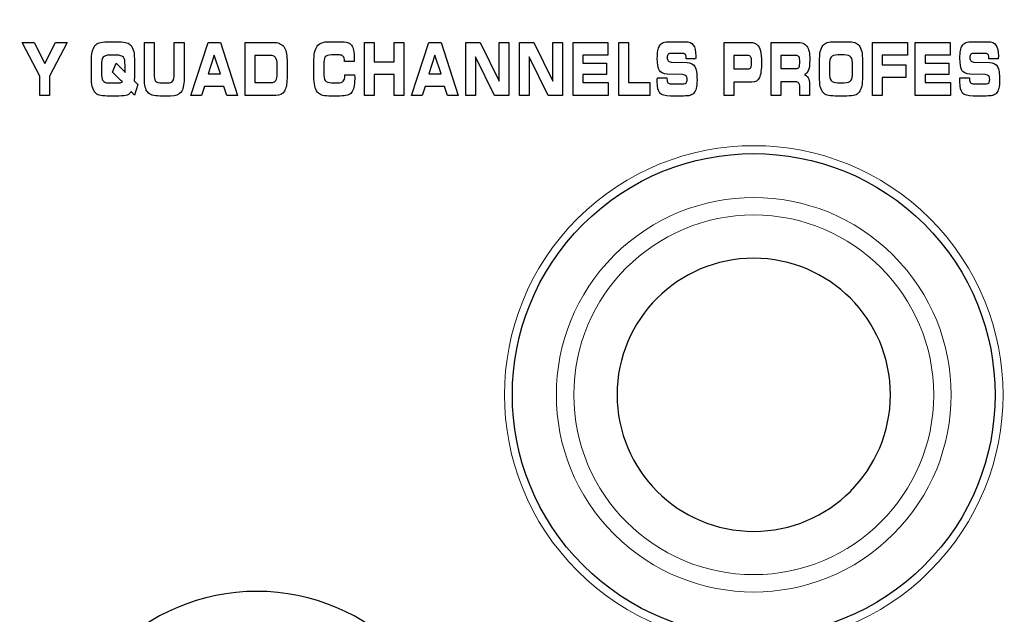
# Model space of a CAD drawing. Units: millimetres. Extents: x -2882 to -1255, y -603 to 544.
# Drawn here: x -2374 to -2331, y 188 to 214 of the extents above; entities that cross this region are included whole.
import ezdxf

# ---------------------------------------------------------------- set-up
doc = ezdxf.new("R2010")
doc.units = ezdxf.units.MM
doc.header["$PDSIZE"] = -1
doc.layers.add('AV sys', color=7, linetype='Continuous', plot=False)
doc.layers.add('AV_dim', color=10, linetype='Continuous')
doc.styles.add('SLDTEXTSTYLE0', font='txt')
doc.styles.get("Standard").update_dxf_attribs({"font": 'malgun.ttf'})
doc.dimstyles.new('ISO-25$0', dxfattribs={"dimtxt": 15, "dimasz": 5, "dimexe": 1.25, "dimexo": 0.625, "dimtad": 1, "dimdec": 1, "dimdsep": 46, "dimtxsty": 'Standard', "dimcen": 0, "dimclrd": 1, "dimclre": 1, "dimclrt": 1, "dimadec": 0, "dimazin": 0, "dimtfac": 1, "dimtdec": 1, "dimtmove": 2, "dimatfit": 3, "dimfxl": 1, "dimtolj": 1, "dimarcsym": 0})

# ---------------------------------------------------------------- blocks, each defined once
blk = doc.blocks.new('*D3')
at = {"layer": 'AV_dim', "color": 0, "lineweight": -2, "transparency": 16777216}
for p, q in [((-2581.488, 192.515), (-2581.488, 258.545)), ((-2101.488, 192.515), (-2101.488, 258.545)), ((-2551.488, 246.545), (-2131.488, 246.545))]:
    blk.add_line(p, q, dxfattribs=at)
at = {"layer": 'AV_dim', "color": 0, "transparency": 16777216}
for points in [[(-2551.488, 251.545), (-2551.488, 241.545), (-2581.488, 246.545)], [(-2131.488, 251.545), (-2131.488, 241.545), (-2101.488, 246.545)]]:
    blk.add_solid(points, dxfattribs=at)
at = {"layer": 'Defpoints', "color": 0, "transparency": 16777216}
for p in [(-2101.488, 246.545), (-2581.488, 180.515), (-2101.488, 180.515)]:
    blk.add_point(p, dxfattribs=at)
at = {"layer": 'AV_dim', "color": 0, "transparency": 16777216, "insert": (-2341.488, 260.473), "char_height": 15, "attachment_point": 5, "style": 'SLDTEXTSTYLE0'}
blk.add_mtext('480,0', dxfattribs=at)
blk = doc.blocks.new('SA4004_f')
at = {"layer": 'AV sys', "lineweight": 20}
blk.add_ellipse((540.025, 801.366), major_axis=(-7.788, 7.788), ratio=0.999997, dxfattribs=at)
at = {"layer": 'AV sys'}
blk.add_ellipse((540.025, 801.366), major_axis=(-7.541, 7.541), ratio=0.999997, dxfattribs=at)
at = {"layer": 'AV sys', "lineweight": 9}
blk.add_ellipse((540.025, 801.366), major_axis=(-6.167, 6.167), ratio=0.999997, dxfattribs=at)
at = {"layer": 'AV sys'}
for points in [[(508.483, 815.448), (508.483, 815.448), (507.707, 816.95), (507.707, 816.95)], [(507.707, 816.95), (507.707, 816.95), (508.236, 816.95), (508.236, 816.95)], [(508.236, 816.95), (508.236, 816.95), (508.697, 816.018), (508.697, 816.018)], [(508.697, 816.018), (508.697, 816.018), (509.181, 816.95), (509.181, 816.95)], [(509.69, 816.95), (509.69, 816.95), (508.913, 815.448), (508.913, 815.448)], [(509.181, 816.95), (509.181, 816.95), (509.69, 816.95), (509.69, 816.95)], [(510.799, 816.533), (510.823, 816.646), (510.863, 816.737), (510.916, 816.805)], [(510.916, 816.805), (510.964, 816.864), (511.026, 816.906), (511.105, 816.931)], [(511.105, 816.931), (511.184, 816.957), (511.303, 816.969), (511.461, 816.969)], [(511.461, 816.969), (511.461, 816.969), (511.967, 816.969), (511.967, 816.969)], [(511.967, 816.969), (512.126, 816.969), (512.245, 816.957), (512.324, 816.931)], [(512.324, 816.931), (512.404, 816.906), (512.467, 816.864), (512.514, 816.805)], [(512.514, 816.805), (512.567, 816.74), (512.605, 816.652), (512.629, 816.541)], [(513.102, 816.95), (513.102, 816.95), (513.531, 816.95), (513.531, 816.95)], [(513.102, 815.338), (513.102, 815.338), (513.102, 816.95), (513.102, 816.95)], [(513.531, 816.95), (513.531, 816.95), (513.531, 815.56), (513.531, 815.56)], [(514.425, 815.56), (514.425, 815.56), (514.425, 816.95), (514.425, 816.95)], [(514.425, 816.95), (514.425, 816.95), (514.855, 816.95), (514.855, 816.95)], [(514.855, 816.95), (514.855, 816.95), (514.855, 815.338), (514.855, 815.338)], [(515.151, 814.605), (515.151, 814.605), (515.919, 816.95), (515.919, 816.95)], [(515.919, 816.95), (515.919, 816.95), (516.467, 816.95), (516.467, 816.95)], [(516.467, 816.95), (516.467, 816.95), (517.221, 814.605), (517.221, 814.605)], [(517.555, 814.605), (517.555, 814.605), (517.555, 816.95), (517.555, 816.95)], [(517.555, 816.95), (517.555, 816.95), (518.789, 816.95), (518.789, 816.95)], [(518.789, 816.95), (519.003, 816.95), (519.16, 816.887), (519.257, 816.762)], [(519.257, 816.762), (519.355, 816.637), (519.404, 816.437), (519.404, 816.163)], [(520.589, 816.076), (520.589, 816.412), (520.637, 816.647), (520.733, 816.779)], [(520.733, 816.779), (520.829, 816.912), (521.002, 816.979), (521.253, 816.979)], [(521.253, 816.979), (521.253, 816.979), (521.733, 816.979), (521.733, 816.979)], [(521.733, 816.979), (521.887, 816.979), (522.001, 816.967), (522.074, 816.944)], [(522.074, 816.944), (522.147, 816.921), (522.205, 816.882), (522.247, 816.828)], [(522.247, 816.828), (522.292, 816.771), (522.325, 816.694), (522.346, 816.598)], [(522.821, 814.605), (522.821, 814.605), (522.821, 816.95), (522.821, 816.95)], [(522.821, 816.95), (522.821, 816.95), (523.25, 816.95), (523.25, 816.95)], [(523.25, 816.95), (523.25, 816.95), (523.25, 816.089), (523.25, 816.089)], [(524.131, 816.089), (524.131, 816.089), (524.131, 816.95), (524.131, 816.95)], [(524.131, 816.95), (524.131, 816.95), (524.562, 816.95), (524.562, 816.95)], [(524.562, 816.95), (524.562, 816.95), (524.562, 814.605), (524.562, 814.605)], [(524.9, 814.605), (524.9, 814.605), (525.668, 816.95), (525.668, 816.95)], [(525.668, 816.95), (525.668, 816.95), (526.216, 816.95), (526.216, 816.95)], [(526.216, 816.95), (526.216, 816.95), (526.97, 814.605), (526.97, 814.605)], [(527.304, 814.605), (527.304, 814.605), (527.304, 816.95), (527.304, 816.95)], [(527.304, 816.95), (527.304, 816.95), (527.94, 816.95), (527.94, 816.95)], [(527.94, 816.95), (527.94, 816.95), (528.777, 815.231), (528.777, 815.231)], [(528.777, 815.231), (528.777, 815.231), (528.777, 816.95), (528.777, 816.95)], [(528.777, 816.95), (528.777, 816.95), (529.205, 816.95), (529.205, 816.95)], [(529.205, 816.95), (529.205, 816.95), (529.205, 814.605), (529.205, 814.605)], [(529.675, 814.605), (529.675, 814.605), (529.675, 816.95), (529.675, 816.95)], [(529.675, 816.95), (529.675, 816.95), (530.311, 816.95), (530.311, 816.95)], [(530.311, 816.95), (530.311, 816.95), (531.149, 815.231), (531.149, 815.231)], [(531.149, 815.231), (531.149, 815.231), (531.149, 816.95), (531.149, 816.95)], [(531.149, 816.95), (531.149, 816.95), (531.576, 816.95), (531.576, 816.95)], [(531.576, 816.95), (531.576, 816.95), (531.576, 814.605), (531.576, 814.605)], [(532.042, 814.605), (532.042, 814.605), (532.042, 816.95), (532.042, 816.95)], [(532.042, 816.95), (532.042, 816.95), (533.579, 816.95), (533.579, 816.95)], [(533.579, 816.95), (533.579, 816.95), (533.579, 816.379), (533.579, 816.379)], [(534.061, 814.605), (534.061, 814.605), (534.061, 816.95), (534.061, 816.95)], [(534.061, 816.95), (534.061, 816.95), (534.491, 816.95), (534.491, 816.95)], [(534.491, 816.95), (534.491, 816.95), (534.491, 815.173), (534.491, 815.173)], [(535.789, 816.582), (535.805, 816.669), (535.83, 816.742), (535.865, 816.799)], [(535.865, 816.799), (535.906, 816.864), (535.959, 816.911), (536.025, 816.938)], [(536.025, 816.938), (536.091, 816.965), (536.199, 816.979), (536.348, 816.979)], [(536.348, 816.979), (536.348, 816.979), (537.004, 816.979), (537.004, 816.979)], [(537.004, 816.979), (537.166, 816.979), (537.284, 816.929), (537.355, 816.831)], [(538.714, 814.605), (538.714, 814.605), (538.714, 816.95), (538.714, 816.95)], [(538.714, 816.95), (538.714, 816.95), (539.793, 816.95), (539.793, 816.95)], [(539.793, 816.95), (539.889, 816.95), (539.965, 816.943), (540.022, 816.928)], [(540.022, 816.928), (540.079, 816.912), (540.127, 816.887), (540.167, 816.852)], [(540.167, 816.852), (540.238, 816.791), (540.29, 816.699), (540.322, 816.576)], [(540.793, 814.605), (540.793, 814.605), (540.793, 816.95), (540.793, 816.95)], [(540.793, 816.95), (540.793, 816.95), (541.923, 816.95), (541.923, 816.95)], [(541.923, 816.95), (542.146, 816.95), (542.298, 816.895), (542.378, 816.785)], [(542.966, 816.542), (542.99, 816.657), (543.029, 816.747), (543.083, 816.815)], [(543.083, 816.815), (543.13, 816.874), (543.193, 816.916), (543.272, 816.941)], [(543.272, 816.941), (543.35, 816.967), (543.468, 816.979), (543.628, 816.979)], [(543.628, 816.979), (543.628, 816.979), (544.133, 816.979), (544.133, 816.979)], [(544.133, 816.979), (544.293, 816.979), (544.413, 816.967), (544.492, 816.941)], [(544.492, 816.941), (544.571, 816.916), (544.634, 816.874), (544.68, 816.815)], [(544.68, 816.815), (544.733, 816.749), (544.771, 816.659), (544.795, 816.544)], [(545.276, 814.605), (545.276, 814.605), (545.276, 816.95), (545.276, 816.95)], [(545.276, 816.95), (545.276, 816.95), (546.813, 816.95), (546.813, 816.95)], [(546.813, 816.95), (546.813, 816.95), (546.813, 816.379), (546.813, 816.379)], [(547.165, 814.605), (547.165, 814.605), (547.165, 816.95), (547.165, 816.95)], [(547.165, 816.95), (547.165, 816.95), (548.702, 816.95), (548.702, 816.95)], [(548.702, 816.95), (548.702, 816.95), (548.702, 816.379), (548.702, 816.379)], [(549.16, 816.582), (549.176, 816.669), (549.201, 816.742), (549.236, 816.799)], [(549.236, 816.799), (549.276, 816.864), (549.33, 816.911), (549.396, 816.938)], [(549.396, 816.938), (549.462, 816.965), (549.57, 816.979), (549.719, 816.979)], [(549.719, 816.979), (549.719, 816.979), (550.375, 816.979), (550.375, 816.979)], [(550.375, 816.979), (550.537, 816.979), (550.655, 816.929), (550.726, 816.831)], [(510.763, 816.07), (510.763, 816.265), (510.775, 816.42), (510.799, 816.533)], [(511.274, 816.289), (511.225, 816.225), (511.201, 816.104), (511.201, 815.925)], [(511.577, 816.385), (511.424, 816.385), (511.322, 816.353), (511.274, 816.289)], [(511.871, 816.385), (511.871, 816.385), (511.577, 816.385), (511.577, 816.385)], [(512.176, 816.291), (512.127, 816.353), (512.025, 816.385), (511.871, 816.385)], [(512.249, 815.941), (512.249, 816.112), (512.225, 816.229), (512.176, 816.291)], [(512.629, 816.541), (512.653, 816.429), (512.665, 816.282), (512.665, 816.098)], [(516.186, 816.39), (516.186, 816.39), (515.919, 815.56), (515.919, 815.56)], [(516.459, 815.56), (516.459, 815.56), (516.186, 816.39), (516.186, 816.39)], [(518.657, 816.372), (518.657, 816.372), (517.984, 816.372), (517.984, 816.372)], [(517.984, 816.372), (517.984, 816.372), (517.984, 815.176), (517.984, 815.176)], [(518.898, 816.276), (518.846, 816.34), (518.766, 816.372), (518.657, 816.372)], [(518.975, 815.972), (518.975, 816.11), (518.949, 816.211), (518.898, 816.276)], [(519.404, 816.163), (519.404, 816.163), (519.404, 815.357), (519.404, 815.357)], [(521.089, 816.304), (521.047, 816.245), (521.026, 816.12), (521.026, 815.932)], [(521.373, 816.393), (521.226, 816.393), (521.131, 816.363), (521.089, 816.304)], [(521.717, 816.393), (521.717, 816.393), (521.373, 816.393), (521.373, 816.393)], [(521.889, 816.329), (521.853, 816.371), (521.796, 816.393), (521.717, 816.393)], [(521.944, 816.128), (521.944, 816.22), (521.926, 816.286), (521.889, 816.329)], [(522.377, 816.157), (522.377, 816.139), (522.376, 816.121), (522.375, 816.105)], [(525.935, 816.39), (525.935, 816.39), (525.668, 815.56), (525.668, 815.56)], [(526.208, 815.56), (526.208, 815.56), (525.935, 816.39), (525.935, 816.39)], [(528.576, 814.605), (528.576, 814.605), (527.733, 816.311), (527.733, 816.311)], [(527.733, 816.311), (527.733, 816.311), (527.733, 814.605), (527.733, 814.605)], [(530.947, 814.605), (530.947, 814.605), (530.104, 816.311), (530.104, 816.311)], [(530.104, 816.311), (530.104, 816.311), (530.104, 814.605), (530.104, 814.605)], [(533.579, 816.379), (533.579, 816.379), (532.471, 816.379), (532.471, 816.379)], [(532.471, 816.379), (532.471, 816.379), (532.471, 816.024), (532.471, 816.024)], [(536.24, 816.134), (536.265, 816.104), (536.309, 816.085), (536.373, 816.076)], [(536.408, 816.464), (536.325, 816.464), (536.271, 816.45), (536.244, 816.423)], [(536.903, 816.464), (536.903, 816.464), (536.408, 816.464), (536.408, 816.464)], [(537.009, 816.406), (536.985, 816.445), (536.95, 816.464), (536.903, 816.464)], [(537.045, 816.231), (537.045, 816.309), (537.033, 816.366), (537.009, 816.406)], [(537.045, 816.221), (537.045, 816.221), (537.045, 816.231), (537.045, 816.231)], [(537.458, 816.221), (537.458, 816.221), (537.045, 816.221), (537.045, 816.221)], [(537.462, 816.303), (537.461, 816.286), (537.46, 816.259), (537.458, 816.221)], [(539.778, 816.366), (539.778, 816.366), (539.145, 816.366), (539.145, 816.366)], [(539.145, 816.366), (539.145, 816.366), (539.145, 815.773), (539.145, 815.773)], [(539.896, 816.301), (539.871, 816.344), (539.832, 816.366), (539.778, 816.366)], [(541.907, 816.366), (541.907, 816.366), (541.224, 816.366), (541.224, 816.366)], [(541.224, 816.366), (541.224, 816.366), (541.224, 815.793), (541.224, 815.793)], [(542.026, 816.303), (542.001, 816.345), (541.961, 816.366), (541.907, 816.366)], [(542.93, 816.076), (542.93, 816.272), (542.942, 816.428), (542.966, 816.542)], [(543.439, 816.297), (543.391, 816.233), (543.367, 816.111), (543.367, 815.932)], [(543.744, 816.393), (543.589, 816.393), (543.488, 816.361), (543.439, 816.297)], [(544.019, 816.393), (544.019, 816.393), (543.744, 816.393), (543.744, 816.393)], [(544.321, 816.298), (544.271, 816.361), (544.171, 816.393), (544.019, 816.393)], [(544.396, 815.944), (544.396, 816.116), (544.371, 816.234), (544.321, 816.298)], [(544.795, 816.544), (544.819, 816.429), (544.831, 816.283), (544.831, 816.105)], [(546.813, 816.379), (546.813, 816.379), (545.705, 816.379), (545.705, 816.379)], [(545.705, 816.379), (545.705, 816.379), (545.705, 815.96), (545.705, 815.96)], [(548.702, 816.379), (548.702, 816.379), (547.595, 816.379), (547.595, 816.379)], [(547.595, 816.379), (547.595, 816.379), (547.595, 816.024), (547.595, 816.024)], [(549.611, 816.134), (549.635, 816.104), (549.679, 816.085), (549.744, 816.076)], [(549.779, 816.464), (549.696, 816.464), (549.642, 816.45), (549.615, 816.423)], [(550.273, 816.464), (550.273, 816.464), (549.779, 816.464), (549.779, 816.464)], [(550.38, 816.406), (550.356, 816.445), (550.321, 816.464), (550.273, 816.464)], [(550.415, 816.231), (550.415, 816.309), (550.403, 816.366), (550.38, 816.406)], [(550.415, 816.221), (550.415, 816.221), (550.415, 816.231), (550.415, 816.231)], [(550.829, 816.221), (550.829, 816.221), (550.415, 816.221), (550.415, 816.221)], [(550.833, 816.303), (550.832, 816.286), (550.831, 816.259), (550.829, 816.221)], [(510.763, 815.431), (510.763, 815.431), (510.763, 816.07), (510.763, 816.07)], [(511.201, 815.925), (511.201, 815.925), (511.201, 815.599), (511.201, 815.599)], [(511.695, 815.627), (511.695, 815.627), (511.849, 816.031), (511.849, 816.031)], [(511.849, 816.031), (511.849, 816.031), (512.126, 815.76), (512.126, 815.76)], [(512.126, 815.76), (512.148, 815.738), (512.17, 815.715), (512.191, 815.691)], [(512.249, 815.827), (512.249, 815.827), (512.249, 815.941), (512.249, 815.941)], [(512.25, 815.743), (512.25, 815.79), (512.249, 815.818), (512.249, 815.827)], [(512.251, 815.618), (512.251, 815.655), (512.251, 815.696), (512.25, 815.743)], [(512.665, 816.098), (512.665, 816.098), (512.665, 815.578), (512.665, 815.578)], [(518.975, 815.56), (518.975, 815.56), (518.975, 815.972), (518.975, 815.972)], [(520.589, 815.437), (520.589, 815.437), (520.589, 816.076), (520.589, 816.076)], [(521.026, 815.932), (521.026, 815.932), (521.026, 815.606), (521.026, 815.606)], [(521.944, 816.105), (521.944, 816.105), (521.944, 816.128), (521.944, 816.128)], [(522.375, 816.105), (522.375, 816.105), (521.944, 816.105), (521.944, 816.105)], [(523.25, 816.089), (523.25, 816.089), (524.131, 816.089), (524.131, 816.089)], [(532.471, 816.024), (532.471, 816.024), (533.515, 816.024), (533.515, 816.024)], [(533.515, 816.024), (533.515, 816.024), (533.515, 815.531), (533.515, 815.531)], [(536.197, 815.551), (536.028, 815.559), (535.914, 815.613), (535.855, 815.711)], [(536.373, 816.076), (536.373, 816.076), (537.08, 816.057), (537.08, 816.057)], [(537.08, 816.057), (537.241, 816.05), (537.354, 815.99), (537.42, 815.876)], [(539.145, 815.773), (539.145, 815.773), (539.778, 815.773), (539.778, 815.773)], [(539.778, 815.773), (539.835, 815.773), (539.875, 815.796), (539.898, 815.842)], [(541.224, 815.793), (541.224, 815.793), (541.907, 815.793), (541.907, 815.793)], [(541.907, 815.793), (541.965, 815.793), (542.005, 815.815), (542.028, 815.86)], [(542.446, 815.73), (542.41, 815.631), (542.349, 815.565), (542.265, 815.532)], [(542.93, 815.437), (542.93, 815.437), (542.93, 816.076), (542.93, 816.076)], [(543.367, 815.932), (543.367, 815.932), (543.367, 815.606), (543.367, 815.606)], [(544.396, 815.612), (544.396, 815.612), (544.396, 815.944), (544.396, 815.944)], [(544.831, 816.105), (544.831, 816.105), (544.831, 815.451), (544.831, 815.451)], [(545.705, 815.96), (545.705, 815.96), (546.749, 815.96), (546.749, 815.96)], [(546.749, 815.96), (546.749, 815.96), (546.749, 815.393), (546.749, 815.393)], [(547.595, 816.024), (547.595, 816.024), (548.638, 816.024), (548.638, 816.024)], [(548.638, 816.024), (548.638, 816.024), (548.638, 815.531), (548.638, 815.531)], [(549.568, 815.551), (549.399, 815.559), (549.285, 815.613), (549.225, 815.711)], [(549.744, 816.076), (549.744, 816.076), (550.451, 816.057), (550.451, 816.057)], [(550.451, 816.057), (550.612, 816.05), (550.725, 815.99), (550.791, 815.876)], [(508.483, 814.605), (508.483, 814.605), (508.483, 815.448), (508.483, 815.448)], [(508.913, 815.448), (508.913, 815.448), (508.913, 814.605), (508.913, 814.605)], [(510.799, 815), (510.775, 815.107), (510.763, 815.25), (510.763, 815.431)], [(511.201, 815.599), (511.201, 815.449), (511.223, 815.338), (511.268, 815.267)], [(511.268, 815.267), (511.312, 815.195), (511.382, 815.16), (511.475, 815.16)], [(512.015, 815.312), (512.015, 815.312), (511.695, 815.627), (511.695, 815.627)], [(512.031, 815.297), (512.031, 815.297), (512.015, 815.312), (512.015, 815.312)], [(512.139, 815.202), (512.121, 815.212), (512.085, 815.243), (512.031, 815.297)], [(512.191, 815.691), (512.212, 815.668), (512.232, 815.643), (512.251, 815.618)], [(512.661, 815.376), (512.659, 815.327), (512.654, 815.285), (512.648, 815.248)], [(512.665, 815.578), (512.665, 815.492), (512.664, 815.425), (512.661, 815.376)], [(513.247, 814.743), (513.151, 814.853), (513.102, 815.051), (513.102, 815.338)], [(513.531, 815.56), (513.531, 815.401), (513.553, 815.295), (513.596, 815.241)], [(514.364, 815.246), (514.405, 815.303), (514.425, 815.408), (514.425, 815.56)], [(514.855, 815.338), (514.855, 815.061), (514.81, 814.866), (514.721, 814.75)], [(515.919, 815.56), (515.919, 815.56), (516.459, 815.56), (516.459, 815.56)], [(518.711, 815.176), (518.803, 815.176), (518.869, 815.207), (518.911, 815.269)], [(518.911, 815.269), (518.953, 815.331), (518.975, 815.428), (518.975, 815.56)], [(519.404, 815.357), (519.404, 815.096), (519.365, 814.906), (519.287, 814.786)], [(520.628, 815.025), (520.602, 815.134), (520.589, 815.271), (520.589, 815.437)], [(521.026, 815.606), (521.026, 815.437), (521.05, 815.32), (521.096, 815.257)], [(521.891, 815.231), (521.934, 815.277), (521.955, 815.362), (521.955, 815.485)], [(521.955, 815.485), (521.955, 815.485), (521.955, 815.511), (521.955, 815.511)], [(521.955, 815.511), (521.955, 815.511), (522.391, 815.511), (522.391, 815.511)], [(522.391, 815.511), (522.391, 815.508), (522.391, 815.502), (522.392, 815.494)], [(524.131, 815.522), (524.131, 815.522), (523.25, 815.522), (523.25, 815.522)], [(523.25, 815.522), (523.25, 815.522), (523.25, 814.605), (523.25, 814.605)], [(524.131, 814.605), (524.131, 814.605), (524.131, 815.522), (524.131, 815.522)], [(525.668, 815.56), (525.668, 815.56), (526.208, 815.56), (526.208, 815.56)], [(533.515, 815.531), (533.515, 815.531), (532.471, 815.531), (532.471, 815.531)], [(532.471, 815.531), (532.471, 815.531), (532.471, 815.173), (532.471, 815.173)], [(535.763, 815.268), (535.764, 815.3), (535.765, 815.339), (535.767, 815.385)], [(535.767, 815.385), (535.767, 815.385), (536.191, 815.387), (536.191, 815.387)], [(536.191, 815.387), (536.191, 815.387), (536.191, 815.344), (536.191, 815.344)], [(536.191, 815.344), (536.191, 815.256), (536.204, 815.196), (536.23, 815.165)], [(536.872, 815.525), (536.872, 815.525), (536.197, 815.551), (536.197, 815.551)], [(537.04, 815.464), (537.014, 815.494), (536.958, 815.515), (536.872, 815.525)], [(540.274, 815.389), (540.21, 815.257), (540.101, 815.19), (539.948, 815.19)], [(542.265, 815.532), (542.339, 815.502), (542.395, 815.45), (542.432, 815.376)], [(542.432, 815.376), (542.469, 815.301), (542.488, 815.204), (542.488, 815.085)], [(542.966, 815.004), (542.942, 815.114), (542.93, 815.257), (542.93, 815.437)], [(543.367, 815.606), (543.367, 815.437), (543.393, 815.32), (543.443, 815.257)], [(544.321, 815.258), (544.371, 815.321), (544.396, 815.44), (544.396, 815.612)], [(544.831, 815.451), (544.831, 815.27), (544.819, 815.124), (544.795, 815.011)], [(546.749, 815.393), (546.749, 815.393), (545.705, 815.393), (545.705, 815.393)], [(545.705, 815.393), (545.705, 815.393), (545.705, 814.605), (545.705, 814.605)], [(548.638, 815.531), (548.638, 815.531), (547.595, 815.531), (547.595, 815.531)], [(547.595, 815.531), (547.595, 815.531), (547.595, 815.173), (547.595, 815.173)], [(549.134, 815.268), (549.135, 815.3), (549.136, 815.339), (549.138, 815.385)], [(549.138, 815.385), (549.138, 815.385), (549.562, 815.387), (549.562, 815.387)], [(549.562, 815.387), (549.562, 815.387), (549.562, 815.344), (549.562, 815.344)], [(549.562, 815.344), (549.562, 815.256), (549.575, 815.196), (549.601, 815.165)], [(550.243, 815.525), (550.243, 815.525), (549.568, 815.551), (549.568, 815.551)], [(550.411, 815.464), (550.385, 815.494), (550.329, 815.515), (550.243, 815.525)], [(510.916, 814.741), (510.863, 814.807), (510.823, 814.893), (510.799, 815)], [(511.475, 815.16), (511.475, 815.16), (511.903, 815.16), (511.903, 815.16)], [(511.903, 815.16), (511.971, 815.16), (512.023, 815.163), (512.058, 815.17)], [(512.058, 815.17), (512.092, 815.177), (512.119, 815.188), (512.139, 815.202)], [(512.648, 815.248), (512.648, 815.248), (512.814, 815.08), (512.814, 815.08)], [(512.814, 815.08), (512.814, 815.08), (512.667, 814.618), (512.667, 814.618)], [(513.596, 815.241), (513.639, 815.187), (513.733, 815.16), (513.878, 815.16)], [(513.878, 815.16), (513.878, 815.16), (514.122, 815.16), (514.122, 815.16)], [(514.122, 815.16), (514.242, 815.16), (514.323, 815.188), (514.364, 815.246)], [(515.756, 814.996), (515.756, 814.996), (515.619, 814.605), (515.619, 814.605)], [(516.613, 814.996), (516.613, 814.996), (515.756, 814.996), (515.756, 814.996)], [(516.749, 814.605), (516.749, 814.605), (516.613, 814.996), (516.613, 814.996)], [(517.984, 815.176), (517.984, 815.176), (518.711, 815.176), (518.711, 815.176)], [(520.752, 814.75), (520.695, 814.825), (520.654, 814.916), (520.628, 815.025)], [(521.096, 815.257), (521.143, 815.195), (521.235, 815.163), (521.373, 815.163)], [(521.373, 815.163), (521.373, 815.163), (521.623, 815.163), (521.623, 815.163)], [(521.623, 815.163), (521.759, 815.163), (521.849, 815.186), (521.891, 815.231)], [(522.361, 814.969), (522.338, 814.872), (522.302, 814.793), (522.254, 814.735)], [(525.505, 814.996), (525.505, 814.996), (525.368, 814.605), (525.368, 814.605)], [(526.362, 814.996), (526.362, 814.996), (525.505, 814.996), (525.505, 814.996)], [(526.498, 814.605), (526.498, 814.605), (526.362, 814.996), (526.362, 814.996)], [(532.471, 815.173), (532.471, 815.173), (533.596, 815.173), (533.596, 815.173)], [(533.596, 815.173), (533.596, 815.173), (533.596, 814.605), (533.596, 814.605)], [(534.491, 815.173), (534.491, 815.173), (535.427, 815.173), (535.427, 815.173)], [(535.427, 815.173), (535.427, 815.173), (535.427, 814.605), (535.427, 814.605)], [(536.23, 815.165), (536.256, 815.134), (536.31, 815.119), (536.393, 815.119)], [(536.393, 815.119), (536.393, 815.119), (536.932, 815.119), (536.932, 815.119)], [(536.932, 815.119), (536.985, 815.119), (537.023, 815.134), (537.046, 815.164)], [(537.482, 814.917), (537.458, 814.828), (537.418, 814.752), (537.36, 814.689)], [(539.948, 815.19), (539.948, 815.19), (539.145, 815.19), (539.145, 815.19)], [(539.145, 815.19), (539.145, 815.19), (539.145, 814.605), (539.145, 814.605)], [(541.865, 815.206), (541.865, 815.206), (541.224, 815.206), (541.224, 815.206)], [(541.224, 815.206), (541.224, 815.206), (541.224, 814.605), (541.224, 814.605)], [(542.019, 815.153), (541.993, 815.188), (541.941, 815.206), (541.865, 815.206)], [(542.058, 814.963), (542.058, 815.055), (542.045, 815.119), (542.019, 815.153)], [(542.058, 814.605), (542.058, 814.605), (542.058, 814.963), (542.058, 814.963)], [(542.488, 815.085), (542.488, 815.085), (542.488, 814.605), (542.488, 814.605)], [(543.083, 814.741), (543.029, 814.808), (542.99, 814.896), (542.966, 815.004)], [(543.443, 815.257), (543.494, 815.195), (543.595, 815.163), (543.746, 815.163)], [(543.746, 815.163), (543.746, 815.163), (544.019, 815.163), (544.019, 815.163)], [(544.019, 815.163), (544.171, 815.163), (544.271, 815.195), (544.321, 815.258)], [(544.795, 815.011), (544.771, 814.898), (544.733, 814.808), (544.68, 814.741)], [(547.595, 815.173), (547.595, 815.173), (548.72, 815.173), (548.72, 815.173)], [(548.72, 815.173), (548.72, 815.173), (548.72, 814.605), (548.72, 814.605)], [(549.601, 815.165), (549.627, 815.134), (549.681, 815.119), (549.763, 815.119)], [(549.763, 815.119), (549.763, 815.119), (550.303, 815.119), (550.303, 815.119)], [(550.303, 815.119), (550.356, 815.119), (550.394, 815.134), (550.416, 815.164)], [(550.853, 814.917), (550.829, 814.828), (550.788, 814.752), (550.731, 814.689)], [(508.913, 814.605), (508.913, 814.605), (508.483, 814.605), (508.483, 814.605)], [(511.105, 814.615), (511.027, 814.64), (510.964, 814.682), (510.916, 814.741)], [(511.463, 814.577), (511.302, 814.577), (511.182, 814.59), (511.105, 814.615)], [(511.967, 814.577), (511.967, 814.577), (511.463, 814.577), (511.463, 814.577)], [(512.346, 814.622), (512.273, 814.592), (512.146, 814.577), (511.967, 814.577)], [(512.514, 814.78), (512.475, 814.704), (512.419, 814.652), (512.346, 814.622)], [(512.667, 814.618), (512.667, 814.618), (512.514, 814.78), (512.514, 814.78)], [(513.779, 814.577), (513.521, 814.577), (513.344, 814.632), (513.247, 814.743)], [(514.259, 814.577), (514.259, 814.577), (513.779, 814.577), (513.779, 814.577)], [(514.721, 814.75), (514.632, 814.635), (514.478, 814.577), (514.259, 814.577)], [(515.619, 814.605), (515.619, 814.605), (515.151, 814.605), (515.151, 814.605)], [(517.221, 814.605), (517.221, 814.605), (516.749, 814.605), (516.749, 814.605)], [(518.914, 814.605), (518.914, 814.605), (517.555, 814.605), (517.555, 814.605)], [(519.287, 814.786), (519.208, 814.666), (519.084, 814.605), (518.914, 814.605)], [(520.929, 814.616), (520.86, 814.643), (520.801, 814.688), (520.752, 814.75)], [(521.253, 814.577), (521.106, 814.577), (520.998, 814.59), (520.929, 814.616)], [(521.733, 814.577), (521.733, 814.577), (521.253, 814.577), (521.253, 814.577)], [(522.07, 814.613), (521.993, 814.589), (521.881, 814.577), (521.733, 814.577)], [(522.254, 814.735), (522.208, 814.678), (522.147, 814.637), (522.07, 814.613)], [(523.25, 814.605), (523.25, 814.605), (522.821, 814.605), (522.821, 814.605)], [(524.562, 814.605), (524.562, 814.605), (524.131, 814.605), (524.131, 814.605)], [(525.368, 814.605), (525.368, 814.605), (524.9, 814.605), (524.9, 814.605)], [(526.97, 814.605), (526.97, 814.605), (526.498, 814.605), (526.498, 814.605)], [(527.733, 814.605), (527.733, 814.605), (527.304, 814.605), (527.304, 814.605)], [(529.205, 814.605), (529.205, 814.605), (528.576, 814.605), (528.576, 814.605)], [(530.104, 814.605), (530.104, 814.605), (529.675, 814.605), (529.675, 814.605)], [(531.576, 814.605), (531.576, 814.605), (530.947, 814.605), (530.947, 814.605)], [(533.596, 814.605), (533.596, 814.605), (532.042, 814.605), (532.042, 814.605)], [(535.427, 814.605), (535.427, 814.605), (534.061, 814.605), (534.061, 814.605)], [(536.352, 814.577), (536.117, 814.577), (535.96, 814.621), (535.88, 814.709)], [(536.925, 814.577), (536.925, 814.577), (536.352, 814.577), (536.352, 814.577)], [(537.206, 814.603), (537.141, 814.586), (537.048, 814.577), (536.925, 814.577)], [(537.36, 814.689), (537.323, 814.649), (537.271, 814.621), (537.206, 814.603)], [(539.145, 814.605), (539.145, 814.605), (538.714, 814.605), (538.714, 814.605)], [(541.224, 814.605), (541.224, 814.605), (540.793, 814.605), (540.793, 814.605)], [(542.488, 814.605), (542.488, 814.605), (542.058, 814.605), (542.058, 814.605)], [(543.269, 814.614), (543.193, 814.639), (543.131, 814.681), (543.083, 814.741)], [(543.63, 814.577), (543.466, 814.577), (543.345, 814.59), (543.269, 814.614)], [(544.133, 814.577), (544.133, 814.577), (543.63, 814.577), (543.63, 814.577)], [(544.493, 814.614), (544.416, 814.59), (544.296, 814.577), (544.133, 814.577)], [(544.68, 814.741), (544.633, 814.681), (544.571, 814.639), (544.493, 814.614)], [(545.705, 814.605), (545.705, 814.605), (545.276, 814.605), (545.276, 814.605)], [(548.72, 814.605), (548.72, 814.605), (547.165, 814.605), (547.165, 814.605)], [(549.723, 814.577), (549.488, 814.577), (549.331, 814.621), (549.251, 814.709)], [(550.295, 814.577), (550.295, 814.577), (549.723, 814.577), (549.723, 814.577)], [(550.577, 814.603), (550.512, 814.586), (550.418, 814.577), (550.295, 814.577)], [(550.731, 814.689), (550.693, 814.649), (550.642, 814.621), (550.577, 814.603)]]:
    blk.add_open_spline(points, degree=3, dxfattribs=at)
for points, knots in [([(522.346, 816.598), (522.367, 816.502), (522.378, 816.382), (522.378, 816.237), (522.378, 816.203), (522.377, 816.176), (522.377, 816.157)], [32, 32, 32, 32, 33, 33, 33, 34, 34, 34, 34]), ([(535.855, 815.711), (535.795, 815.81), (535.765, 815.989), (535.765, 816.25), (535.765, 816.384), (535.773, 816.495), (535.789, 816.582)], [11, 11, 11, 11, 12, 12, 12, 13, 13, 13, 13]), ([(537.355, 816.831), (537.426, 816.732), (537.462, 816.572), (537.462, 816.351), (537.462, 816.336), (537.462, 816.32), (537.462, 816.303)], [18, 18, 18, 18, 19, 19, 19, 20, 20, 20, 20]), ([(540.322, 816.576), (540.354, 816.454), (540.37, 816.285), (540.37, 816.07), (540.37, 815.749), (540.338, 815.522), (540.274, 815.389)], [3, 3, 3, 3, 4, 4, 4, 5, 5, 5, 5]), ([(542.378, 816.785), (542.459, 816.674), (542.499, 816.474), (542.499, 816.181), (542.499, 815.98), (542.481, 815.829), (542.446, 815.73)], [1, 1, 1, 1, 2, 2, 2, 3, 3, 3, 3]), ([(549.225, 815.711), (549.166, 815.81), (549.136, 815.989), (549.136, 816.25), (549.136, 816.384), (549.144, 816.495), (549.16, 816.582)], [11, 11, 11, 11, 12, 12, 12, 13, 13, 13, 13]), ([(550.726, 816.831), (550.797, 816.732), (550.833, 816.572), (550.833, 816.351), (550.833, 816.336), (550.833, 816.32), (550.833, 816.303)], [18, 18, 18, 18, 19, 19, 19, 20, 20, 20, 20]), ([(536.244, 816.423), (536.218, 816.395), (536.204, 816.348), (536.204, 816.279), (536.204, 816.212), (536.216, 816.164), (536.24, 816.134)], [27, 27, 27, 27, 28, 28, 28, 29, 29, 29, 29]), ([(539.898, 815.842), (539.921, 815.889), (539.933, 815.972), (539.933, 816.092), (539.933, 816.187), (539.921, 816.257), (539.896, 816.301)], [4, 4, 4, 4, 5, 5, 5, 6, 6, 6, 6]), ([(542.028, 815.86), (542.051, 815.904), (542.062, 815.985), (542.062, 816.101), (542.062, 816.194), (542.05, 816.261), (542.026, 816.303)], [4, 4, 4, 4, 5, 5, 5, 6, 6, 6, 6]), ([(549.615, 816.423), (549.589, 816.395), (549.575, 816.348), (549.575, 816.279), (549.575, 816.212), (549.587, 816.164), (549.611, 816.134)], [27, 27, 27, 27, 28, 28, 28, 29, 29, 29, 29]), ([(537.42, 815.876), (537.486, 815.763), (537.519, 815.569), (537.519, 815.295), (537.519, 815.133), (537.506, 815.007), (537.482, 814.917)], [32, 32, 32, 32, 33, 33, 33, 34, 34, 34, 34]), ([(550.791, 815.876), (550.857, 815.763), (550.89, 815.569), (550.89, 815.295), (550.89, 815.133), (550.878, 815.007), (550.853, 814.917)], [32, 32, 32, 32, 33, 33, 33, 34, 34, 34, 34]), ([(522.392, 815.494), (522.394, 815.425), (522.395, 815.374), (522.395, 815.341), (522.395, 815.19), (522.383, 815.067), (522.361, 814.969)], [15, 15, 15, 15, 16, 16, 16, 17, 17, 17, 17]), ([(535.88, 814.709), (535.801, 814.796), (535.761, 814.96), (535.761, 815.199), (535.761, 815.213), (535.762, 815.236), (535.763, 815.268)], [39, 39, 39, 39, 40, 40, 40, 41, 41, 41, 41]), ([(537.046, 815.164), (537.068, 815.194), (537.08, 815.243), (537.08, 815.312), (537.08, 815.383), (537.066, 815.433), (537.04, 815.464)], [6, 6, 6, 6, 7, 7, 7, 8, 8, 8, 8]), ([(549.251, 814.709), (549.172, 814.796), (549.132, 814.96), (549.132, 815.199), (549.132, 815.213), (549.133, 815.236), (549.134, 815.268)], [39, 39, 39, 39, 40, 40, 40, 41, 41, 41, 41]), ([(550.416, 815.164), (550.439, 815.194), (550.451, 815.243), (550.451, 815.312), (550.451, 815.383), (550.438, 815.433), (550.411, 815.464)], [6, 6, 6, 6, 7, 7, 7, 8, 8, 8, 8]), ([(540.025, 807.404), (543.36, 807.404), (546.064, 804.701), (546.064, 801.366), (546.064, 798.031), (543.36, 795.327), (540.025, 795.327), (536.69, 795.327), (533.987, 798.031), (533.987, 801.366), (533.987, 804.701), (536.69, 807.404), (540.025, 807.404)], [0, 0, 0, 0, 1, 1, 1, 2, 2, 2, 3, 3, 3, 4, 4, 4, 4]), ([(436.779, 806.115), (436.779, 806.115), (438.577, 802.667), (439.782, 790.345), (440.987, 778.023), (441.648, 775.254), (443.469, 771.825), (445.29, 768.395), (449.302, 763.723), (458.201, 763.723), (467.1, 763.723), (511.376, 763.723), (511.376, 763.723)], [2, 2, 2, 2, 3, 3, 3, 4, 4, 4, 5, 5, 5, 6, 6, 6, 6])]:
    blk.add_open_spline(points, degree=3, knots=knots, dxfattribs=at)
at = {"layer": 'AV sys', "lineweight": 9}
blk.add_open_spline([(540.025, 809.317), (544.417, 809.317), (547.977, 805.757), (547.977, 801.366), (547.977, 796.974), (544.417, 793.414), (540.025, 793.414), (535.634, 793.414), (532.074, 796.974), (532.074, 801.366), (532.074, 805.757), (535.634, 809.317), (540.025, 809.317)], degree=3, knots=[0, 0, 0, 0, 1, 1, 1, 2, 2, 2, 3, 3, 3, 4, 4, 4, 4], dxfattribs=at)
at = {"layer": 'AV sys', "lineweight": 25}
blk.add_open_spline([(522.577, 775.857), (525.365, 777.467), (527.082, 780.442), (527.082, 783.661), (527.082, 788.638), (523.048, 792.673), (518.07, 792.673), (513.094, 792.673), (509.059, 788.638), (509.059, 783.661), (509.059, 780.442), (510.777, 777.467), (513.565, 775.857)], degree=3, knots=[0, 0, 0, 0, 1, 1, 1, 2, 2, 2, 3, 3, 3, 4, 4, 4, 4], dxfattribs=at)

msp = doc.modelspace()

# ---------------------------------------------------------------- block references
at = {"layer": 'AV sys'}
msp.add_blockref('SA4004_f', (-2881.704, -603.475), dxfattribs=at)

# ---------------------------------------------------------------- dimensions: what is measured, and where the dimension line sits
at = {"layer": 'AV_dim'}
dim = msp.add_linear_dim(base=(-2101.488, 246.545), p1=(-2581.488, 180.515), p2=(-2101.488, 180.515), dimstyle='ISO-25$0', override={"dimasz": 30, "dimexe": 12, "dimexo": 12, "dimgap": 5, "dimtih": 1, "dimtoh": 1, "dimzin": 0, "dimdsep": 44, "dimtxsty": 'SLDTEXTSTYLE0', "dimcen": 2.5, "dimclrd": 0, "dimclre": 0, "dimclrt": 0, "dimadec": 1, "dimtmove": 0, "dimtolj": 0, "dimtzin": 0}, dxfattribs=at)
dim.commit()
dim.dimension.update_dxf_attribs({"geometry": '*D3', "text_midpoint": (-2341.488, 260.473)})

doc.saveas('drawing.dxf')
